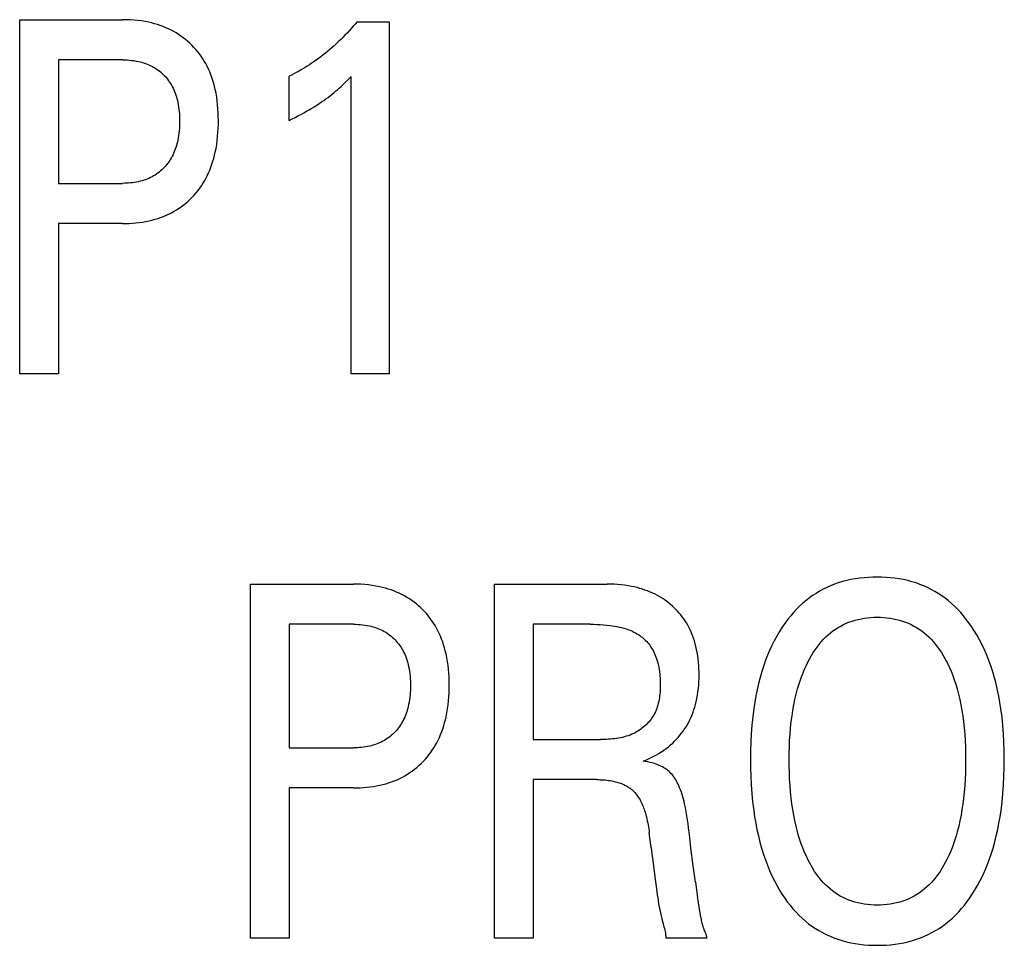
# Model space of a CAD drawing. Extents: x 0 to 594, y 0 to 420.
# Drawn here: x 75 to 80, y 239 to 243 of the extents above; entities that cross this region are included whole.
import ezdxf

# ---------------------------------------------------------------- set-up
doc = ezdxf.new("R2010")
doc.units = 0
doc.header["$LTSCALE"] = 32.67
doc.header["$MEASUREMENT"] = 0
doc.layers.add('20000_FRONT_O', color=7, linetype='CONTINUOUS')

msp = doc.modelspace()

# ---------------------------------------------------------------- linework, layer by layer
at = {"layer": '20000_FRONT_O', "color": 7, "linetype": 'Continuous'}
for p, q in [((75.07818, 241.57863), (75.07818, 243.17863)), ((75.07818, 243.17863), (75.54355, 243.17863)), ((76.60311, 243.16956), (76.74826, 243.16956)), ((76.74826, 243.16956), (76.74826, 241.57863)), ((75.25326, 242.9972), (75.25326, 242.4393)), ((75.54355, 242.9972), (75.25326, 242.9972)), ((76.29649, 242.72392), (76.29649, 242.92349)), ((76.5768, 241.57863), (76.5768, 242.92236)), ((75.25326, 242.4393), (75.54355, 242.4393)), ((75.25326, 242.25786), (75.25326, 241.57863)), ((75.54355, 242.25786), (75.25326, 242.25786)), ((75.25326, 241.57863), (75.07818, 241.57863)), ((76.74826, 241.57863), (76.5768, 241.57863)), ((76.12148, 239.02863), (76.12148, 240.62863)), ((76.12148, 240.62863), (76.58685, 240.62863)), ((77.22368, 239.02863), (77.22368, 240.62863)), ((77.22368, 240.62863), (77.7335, 240.62863)), ((76.29656, 240.4472), (76.29656, 239.8893)), ((76.58685, 240.4472), (76.29656, 240.4472)), ((77.39876, 240.4472), (77.39876, 239.92672)), ((77.6573, 240.4472), (77.39876, 240.4472)), ((76.29656, 239.8893), (76.58685, 239.8893)), ((77.39876, 239.92672), (77.70356, 239.92672)), ((77.39876, 239.74528), (77.39876, 239.02863)), ((77.68724, 239.74528), (77.39876, 239.74528)), ((76.29656, 239.70786), (76.29656, 239.02863)), ((76.58685, 239.70786), (76.29656, 239.70786)), ((77.93217, 239.43798), (77.924, 239.50489)), ((78.13265, 239.28263), (78.14263, 239.21233)), ((76.29656, 239.02863), (76.12148, 239.02863)), ((77.39876, 239.02863), (77.22368, 239.02863)), ((78.18527, 239.02976), (77.9993, 239.02976))]:
    msp.add_line(p, q, dxfattribs=at)
for points in [[(75.54355, 242.25786), (75.55856, 242.25803), (75.57358, 242.25855), (75.58859, 242.25944), (75.60358, 242.26072), (75.61853, 242.26241), (75.63342, 242.26452), (75.64825, 242.26707), (75.66299, 242.27009), (75.67621, 242.27322), (75.68933, 242.27675), (75.70233, 242.28068), (75.7152, 242.28504), (75.7279, 242.28981), (75.74044, 242.29502), (75.75277, 242.30066), (75.7649, 242.30675), (75.77634, 242.31303), (75.78754, 242.31973), (75.79851, 242.32682), (75.80922, 242.3343), (75.81967, 242.34215), (75.82983, 242.35037), (75.8397, 242.35894), (75.84926, 242.36786), (75.8585, 242.37709), (75.8674, 242.38664), (75.87597, 242.3965), (75.8842, 242.40664), (75.89207, 242.41706), (75.89957, 242.42774), (75.90671, 242.43867), (75.91346, 242.44983), (75.91982, 242.46122), (75.9262, 242.47367), (75.93214, 242.48635), (75.93764, 242.49922), (75.94271, 242.51227), (75.94738, 242.52548), (75.95164, 242.53883), (75.95551, 242.5523), (75.95901, 242.56588), (75.96215, 242.57953), (75.96568, 242.59721), (75.96866, 242.61499), (75.9711, 242.63284), (75.97304, 242.65075), (75.9745, 242.66871), (75.97551, 242.68671), (75.97609, 242.70474), (75.97626, 242.72278), (75.97606, 242.74056), (75.97546, 242.75832), (75.97443, 242.77606), (75.97295, 242.79376), (75.97099, 242.81141), (75.96853, 242.82899), (75.96552, 242.84649), (75.96195, 242.8639), (75.95877, 242.87736), (75.95521, 242.89073), (75.95127, 242.90401), (75.94694, 242.91715), (75.94221, 242.93016), (75.93706, 242.94299), (75.93149, 242.95565), (75.92547, 242.96809), (75.91901, 242.98032), (75.91254, 242.99155), (75.90567, 243.00256), (75.89842, 243.01332), (75.8908, 243.02383), (75.88281, 243.03407), (75.87448, 243.04402), (75.86579, 243.05367), (75.85678, 243.06302), (75.84745, 243.07204), (75.83782, 243.08071), (75.8279, 243.08903), (75.81769, 243.097), (75.80721, 243.10461), (75.79648, 243.11185), (75.7855, 243.11871), (75.7743, 243.12518), (75.76288, 243.13126), (75.75079, 243.13715), (75.73851, 243.14261), (75.72604, 243.14766), (75.7134, 243.15228), (75.70062, 243.1565), (75.68771, 243.16032), (75.67469, 243.16375), (75.66158, 243.16679), (75.64491, 243.17008), (75.62815, 243.1728), (75.6113, 243.17497), (75.5944, 243.17661), (75.57746, 243.17775), (75.5605, 243.17841), (75.54355, 243.17863)], [(76.60311, 243.16956), (76.59435, 243.15907), (76.58545, 243.14869), (76.57642, 243.13843), (76.56724, 243.1283), (76.55793, 243.11828), (76.54849, 243.10839), (76.53891, 243.09863), (76.52919, 243.089), (76.51935, 243.0795), (76.50937, 243.07015), (76.49968, 243.06131), (76.48987, 243.0526), (76.47994, 243.04404), (76.46989, 243.03561), (76.45973, 243.02732), (76.44944, 243.01918), (76.43905, 243.01119), (76.42853, 243.00334), (76.41791, 242.99566), (76.40716, 242.98813), (76.39752, 242.98157), (76.38778, 242.97513), (76.37796, 242.96883), (76.36806, 242.96267), (76.35807, 242.95664), (76.348, 242.95075), (76.33785, 242.94501), (76.32763, 242.9394), (76.31732, 242.93395), (76.30694, 242.92864), (76.29649, 242.92349)], [(75.54355, 242.9972), (75.55382, 242.99707), (75.56408, 242.99667), (75.57434, 242.99598), (75.58457, 242.99499), (75.59477, 242.99368), (75.60492, 242.99202), (75.61501, 242.99002), (75.62289, 242.98818), (75.63071, 242.98611), (75.63846, 242.9838), (75.64613, 242.98124), (75.65371, 242.97844), (75.66119, 242.97538), (75.66855, 242.97206), (75.67579, 242.96847), (75.68259, 242.96479), (75.68925, 242.96087), (75.69576, 242.95672), (75.70213, 242.95233), (75.70833, 242.94771), (75.71437, 242.94288), (75.72022, 242.93783), (75.72589, 242.93256), (75.73139, 242.92706), (75.73668, 242.92136), (75.74177, 242.91547), (75.74665, 242.90941), (75.75131, 242.90317), (75.75575, 242.89678), (75.75997, 242.89024), (75.76396, 242.88356), (75.76772, 242.87675), (75.7715, 242.86929), (75.77502, 242.86171), (75.77828, 242.85402), (75.78129, 242.84622), (75.78405, 242.83833), (75.78658, 242.83036), (75.78888, 242.82232), (75.79096, 242.81421), (75.79282, 242.80607), (75.79491, 242.7955), (75.79666, 242.78489), (75.79811, 242.77423), (75.79925, 242.76353), (75.80012, 242.7528), (75.80072, 242.74205), (75.80107, 242.73129), (75.80118, 242.72052), (75.80108, 242.70965), (75.80074, 242.69879), (75.80015, 242.68795), (75.79929, 242.67713), (75.79816, 242.66634), (75.79673, 242.65558), (75.79498, 242.64487), (75.79292, 242.63421), (75.79108, 242.62598), (75.78903, 242.61781), (75.78676, 242.60969), (75.78427, 242.60163), (75.78154, 242.59366), (75.77856, 242.58577), (75.77534, 242.57799), (75.77186, 242.57032), (75.76812, 242.56277), (75.76441, 242.5559), (75.76048, 242.54915), (75.75631, 242.54253), (75.75193, 242.53606), (75.74732, 242.52975), (75.7425, 242.52359), (75.73747, 242.51761), (75.73224, 242.51181), (75.7268, 242.5062), (75.72114, 242.50077), (75.71529, 242.49556), (75.70925, 242.49056), (75.70304, 242.48578), (75.69666, 242.48123), (75.69012, 242.47692), (75.68343, 242.47285), (75.6766, 242.46903), (75.66934, 242.46532), (75.66196, 242.46189), (75.65445, 242.45872), (75.64683, 242.45582), (75.63912, 242.45317), (75.63132, 242.45078), (75.62345, 242.44863), (75.61552, 242.44673), (75.60664, 242.44489), (75.5977, 242.44334), (75.58873, 242.44205), (75.57972, 242.44103), (75.57069, 242.44025), (75.56165, 242.43971), (75.5526, 242.4394), (75.54355, 242.4393)], [(76.29649, 242.72392), (76.30975, 242.73048), (76.32296, 242.73715), (76.33611, 242.74394), (76.34919, 242.75085), (76.36219, 242.75791), (76.37511, 242.76512), (76.38663, 242.77173), (76.39807, 242.77848), (76.40942, 242.78539), (76.42067, 242.79245), (76.43181, 242.79967), (76.44285, 242.80707), (76.45259, 242.81383), (76.46223, 242.82073), (76.47177, 242.82777), (76.48119, 242.83496), (76.4905, 242.8423), (76.49969, 242.84979), (76.50776, 242.85656), (76.51572, 242.86345), (76.52358, 242.87045), (76.53226, 242.8784), (76.54082, 242.88646), (76.54929, 242.89464), (76.56314, 242.9084), (76.5768, 242.92236)], [(79.39451, 239.24408), (79.40747, 239.26629), (79.41963, 239.28897), (79.43101, 239.31208), (79.44163, 239.33557), (79.45151, 239.35939), (79.46065, 239.38351), (79.4691, 239.40787), (79.47779, 239.43561), (79.48566, 239.46357), (79.49272, 239.49174), (79.49903, 239.52009), (79.50463, 239.54859), (79.50956, 239.57721), (79.51385, 239.60594), (79.51867, 239.64447), (79.52248, 239.6831), (79.52534, 239.72182), (79.52731, 239.7606), (79.52843, 239.79942), (79.52877, 239.83827), (79.52836, 239.87632), (79.52718, 239.91435), (79.52517, 239.95233), (79.52225, 239.99025), (79.51837, 240.02809), (79.51344, 240.06581), (79.50903, 240.09404), (79.50396, 240.12216), (79.4982, 240.15014), (79.49171, 240.17796), (79.48445, 240.20558), (79.47639, 240.23297), (79.46748, 240.2601), (79.45879, 240.28408), (79.44938, 240.30779), (79.43923, 240.33121), (79.42832, 240.35428), (79.41664, 240.37698), (79.40416, 240.39927), (79.39088, 240.42112), (79.38011, 240.43757), (79.36885, 240.45369), (79.35709, 240.46945), (79.34481, 240.4848), (79.33201, 240.49971), (79.31869, 240.51413), (79.30483, 240.52802), (79.29042, 240.54134), (79.27547, 240.55404), (79.26087, 240.56542), (79.24581, 240.5762), (79.23031, 240.58638), (79.21442, 240.59593), (79.19815, 240.60484), (79.18155, 240.6131), (79.16464, 240.62069), (79.14745, 240.62759), (79.13002, 240.6338), (79.11113, 240.63965), (79.09203, 240.64472), (79.07274, 240.64903), (79.05329, 240.6526), (79.0337, 240.65546), (79.014, 240.65764), (78.99423, 240.65917), (78.97439, 240.66008), (78.95453, 240.66038), (78.93458, 240.6601), (78.91465, 240.65922), (78.89477, 240.65771), (78.87497, 240.65554), (78.85529, 240.65268), (78.83573, 240.64912), (78.81634, 240.64483), (78.79713, 240.63977), (78.77814, 240.63392), (78.76069, 240.62776), (78.74348, 240.6209), (78.72654, 240.61336), (78.70991, 240.60516), (78.69361, 240.59629), (78.67768, 240.58679), (78.66214, 240.57666), (78.64704, 240.5659), (78.63239, 240.55455), (78.61745, 240.5419), (78.60305, 240.52864), (78.58919, 240.51481), (78.57588, 240.50045), (78.5631, 240.4856), (78.55085, 240.47031), (78.53914, 240.45463), (78.52795, 240.43859), (78.51728, 240.42225), (78.51278, 240.41502)], [(76.58685, 239.70786), (76.60187, 239.70803), (76.61689, 239.70855), (76.6319, 239.70944), (76.64688, 239.71072), (76.66183, 239.71241), (76.67672, 239.71452), (76.69155, 239.71707), (76.70629, 239.72009), (76.71951, 239.72322), (76.73263, 239.72675), (76.74563, 239.73068), (76.7585, 239.73504), (76.77121, 239.73981), (76.78374, 239.74502), (76.79608, 239.75066), (76.8082, 239.75675), (76.81964, 239.76303), (76.83085, 239.76973), (76.84181, 239.77682), (76.85252, 239.7843), (76.86297, 239.79215), (76.87313, 239.80037), (76.883, 239.80894), (76.89256, 239.81786), (76.9018, 239.82709), (76.9107, 239.83664), (76.91927, 239.8465), (76.9275, 239.85664), (76.93537, 239.86706), (76.94288, 239.87774), (76.95001, 239.88867), (76.95676, 239.89983), (76.96312, 239.91122), (76.96951, 239.92367), (76.97544, 239.93635), (76.98094, 239.94922), (76.98602, 239.96227), (76.99068, 239.97548), (76.99494, 239.98883), (76.99882, 240.0023), (77.00232, 240.01588), (77.00546, 240.02953), (77.00899, 240.04721), (77.01196, 240.06499), (77.01441, 240.08284), (77.01635, 240.10075), (77.01781, 240.11871), (77.01881, 240.13671), (77.01939, 240.15474), (77.01957, 240.17278), (77.01936, 240.19056), (77.01876, 240.20832), (77.01773, 240.22606), (77.01625, 240.24376), (77.0143, 240.26141), (77.01183, 240.27899), (77.00882, 240.29649), (77.00525, 240.3139), (77.00207, 240.32736), (76.99851, 240.34073), (76.99458, 240.35401), (76.99025, 240.36715), (76.98551, 240.38016), (76.98036, 240.39299), (76.97479, 240.40565), (76.96878, 240.41809), (76.96231, 240.43032), (76.95584, 240.44155), (76.94898, 240.45256), (76.94173, 240.46332), (76.9341, 240.47383), (76.92612, 240.48407), (76.91778, 240.49402), (76.9091, 240.50367), (76.90008, 240.51302), (76.89075, 240.52204), (76.88112, 240.53071), (76.8712, 240.53903), (76.86099, 240.547), (76.85051, 240.55461), (76.83978, 240.56185), (76.82881, 240.56871), (76.8176, 240.57518), (76.80618, 240.58126), (76.7941, 240.58715), (76.78181, 240.59261), (76.76934, 240.59766), (76.75671, 240.60228), (76.74392, 240.6065), (76.73102, 240.61032), (76.718, 240.61375), (76.70488, 240.61679), (76.68822, 240.62008), (76.67145, 240.6228), (76.65461, 240.62497), (76.6377, 240.62661), (76.62076, 240.62775), (76.60381, 240.62841), (76.58685, 240.62863)], [(77.89588, 239.8292), (77.90843, 239.83401), (77.92082, 239.83923), (77.93304, 239.84485), (77.94507, 239.85087), (77.95659, 239.85712), (77.9679, 239.86374), (77.97898, 239.87073), (77.98982, 239.87808), (78.00032, 239.88574), (78.01055, 239.89375), (78.02049, 239.90212), (78.03014, 239.91084), (78.03866, 239.91909), (78.04691, 239.92762), (78.05488, 239.93643), (78.06255, 239.94549), (78.06993, 239.95481), (78.07698, 239.96436), (78.08372, 239.97415), (78.09011, 239.98416), (78.09616, 239.99438), (78.10203, 240.00512), (78.10751, 240.01606), (78.11263, 240.02719), (78.11738, 240.03847), (78.12176, 240.04991), (78.12579, 240.06148), (78.12946, 240.07316), (78.13279, 240.08494), (78.13577, 240.09681), (78.13903, 240.11174), (78.14178, 240.12677), (78.14405, 240.14187), (78.14586, 240.15705), (78.14724, 240.17227), (78.1482, 240.18754), (78.14877, 240.20283), (78.14898, 240.21814), (78.14885, 240.23263), (78.1484, 240.2471), (78.1476, 240.26156), (78.14645, 240.27599), (78.14491, 240.29037), (78.14299, 240.3047), (78.14065, 240.31897), (78.13788, 240.33317), (78.13467, 240.34728), (78.13145, 240.35965), (78.12786, 240.37192), (78.12389, 240.38408), (78.11954, 240.3961), (78.1148, 240.40797), (78.10966, 240.41967), (78.1041, 240.43117), (78.09813, 240.44245), (78.09173, 240.4535), (78.08586, 240.46282), (78.07968, 240.47195), (78.0732, 240.48087), (78.06642, 240.48957), (78.05936, 240.49805), (78.05203, 240.5063), (78.04443, 240.5143), (78.03658, 240.52205), (78.02849, 240.52955), (78.02016, 240.53678), (78.01086, 240.54432), (78.00132, 240.55154), (77.99153, 240.55842), (77.98152, 240.56498), (77.9713, 240.57119), (77.96089, 240.57707), (77.95029, 240.58261), (77.93953, 240.58781), (77.92804, 240.5929), (77.91639, 240.59761), (77.9046, 240.60196), (77.89268, 240.60595), (77.88064, 240.60958), (77.8685, 240.61287), (77.85627, 240.61581), (77.84397, 240.61842), (77.82834, 240.62126), (77.81264, 240.62361), (77.79687, 240.62547), (77.78106, 240.62689), (77.76521, 240.62787), (77.74936, 240.62844), (77.7335, 240.62863)], [(78.64066, 239.38469), (78.63243, 239.40201), (78.62475, 239.41959), (78.61758, 239.43739), (78.61093, 239.45541), (78.60475, 239.4736), (78.59905, 239.49195), (78.59379, 239.51043), (78.58745, 239.53518), (78.58183, 239.56008), (78.57689, 239.58513), (78.57257, 239.61029), (78.56885, 239.63554), (78.56567, 239.66087), (78.56265, 239.68996), (78.56025, 239.7191), (78.55845, 239.74829), (78.55722, 239.77751), (78.55651, 239.80675), (78.55629, 239.836), (78.55654, 239.86477), (78.55728, 239.89353), (78.55853, 239.92227), (78.56036, 239.95097), (78.56279, 239.97963), (78.56587, 240.00823), (78.56912, 240.03315), (78.57293, 240.05798), (78.57734, 240.08271), (78.58239, 240.10732), (78.58813, 240.13176), (78.59459, 240.15603), (78.59996, 240.17416), (78.60579, 240.19216), (78.61209, 240.21001), (78.61889, 240.22767), (78.6262, 240.24513), (78.63406, 240.26237), (78.64247, 240.27937), (78.64967, 240.29286), (78.65725, 240.30614), (78.66525, 240.31918), (78.67367, 240.33194), (78.68253, 240.34438), (78.69185, 240.35647), (78.70164, 240.36817), (78.71192, 240.37944), (78.72271, 240.39025), (78.73288, 240.39957), (78.74345, 240.40846), (78.7544, 240.4169), (78.7657, 240.42486), (78.77734, 240.43233), (78.78928, 240.43927), (78.80151, 240.44568), (78.814, 240.45152), (78.82673, 240.45677), (78.84033, 240.46165), (78.85414, 240.46587), (78.86814, 240.46946), (78.8823, 240.47244), (78.89659, 240.47484), (78.91098, 240.47666), (78.92546, 240.47794), (78.93998, 240.4787), (78.95453, 240.47895), (78.96914, 240.47871), (78.98373, 240.47796), (78.99826, 240.47668), (79.01271, 240.47485), (79.02705, 240.47246), (79.04126, 240.46947), (79.05532, 240.46588), (79.06919, 240.46165), (79.08285, 240.45677), (79.09561, 240.45153), (79.10813, 240.44569), (79.12039, 240.4393), (79.13236, 240.43236), (79.14403, 240.42489), (79.15537, 240.41693), (79.16636, 240.40849), (79.17696, 240.39959), (79.18717, 240.39025), (79.19798, 240.37943), (79.20828, 240.36814), (79.2181, 240.35643), (79.22744, 240.34432), (79.23632, 240.33187), (79.24475, 240.31911), (79.25275, 240.30608), (79.26033, 240.29282), (79.2675, 240.27937), (79.27031, 240.27386)], [(76.58685, 240.4472), (76.59712, 240.44707), (76.60739, 240.44667), (76.61764, 240.44598), (76.62788, 240.44499), (76.63808, 240.44368), (76.64823, 240.44202), (76.65832, 240.44002), (76.66619, 240.43818), (76.67401, 240.43611), (76.68176, 240.4338), (76.68943, 240.43124), (76.69701, 240.42844), (76.70449, 240.42538), (76.71186, 240.42206), (76.7191, 240.41847), (76.72589, 240.41479), (76.73255, 240.41087), (76.73907, 240.40672), (76.74543, 240.40233), (76.75164, 240.39771), (76.75767, 240.39288), (76.76353, 240.38783), (76.76919, 240.38256), (76.77469, 240.37706), (76.77999, 240.37136), (76.78508, 240.36547), (76.78995, 240.35941), (76.79461, 240.35317), (76.79905, 240.34678), (76.80327, 240.34024), (76.80726, 240.33356), (76.81102, 240.32675), (76.8148, 240.31929), (76.81832, 240.31171), (76.82158, 240.30402), (76.82459, 240.29622), (76.82736, 240.28833), (76.82989, 240.28036), (76.83218, 240.27232), (76.83426, 240.26421), (76.83612, 240.25607), (76.83821, 240.2455), (76.83997, 240.23489), (76.84141, 240.22423), (76.84256, 240.21353), (76.84342, 240.2028), (76.84402, 240.19205), (76.84437, 240.18129), (76.84449, 240.17052), (76.84438, 240.15965), (76.84404, 240.14879), (76.84345, 240.13795), (76.84259, 240.12713), (76.84146, 240.11634), (76.84003, 240.10558), (76.83829, 240.09487), (76.83622, 240.08421), (76.83438, 240.07598), (76.83233, 240.06781), (76.83007, 240.05969), (76.82757, 240.05163), (76.82484, 240.04366), (76.82187, 240.03577), (76.81865, 240.02799), (76.81517, 240.02032), (76.81142, 240.01277), (76.80772, 240.0059), (76.80378, 239.99915), (76.79962, 239.99253), (76.79523, 239.98606), (76.79063, 239.97975), (76.78581, 239.97359), (76.78078, 239.96761), (76.77554, 239.96181), (76.7701, 239.9562), (76.76444, 239.95077), (76.75859, 239.94556), (76.75255, 239.94056), (76.74634, 239.93578), (76.73996, 239.93123), (76.73342, 239.92692), (76.72673, 239.92285), (76.7199, 239.91903), (76.71265, 239.91532), (76.70526, 239.91189), (76.69775, 239.90872), (76.69013, 239.90582), (76.68242, 239.90317), (76.67462, 239.90078), (76.66675, 239.89863), (76.65882, 239.89673), (76.64994, 239.89489), (76.64101, 239.89334), (76.63203, 239.89205), (76.62303, 239.89103), (76.614, 239.89025), (76.60495, 239.88971), (76.5959, 239.8894), (76.58685, 239.8893)], [(77.6573, 240.4472), (77.67218, 240.44708), (77.68706, 240.4467), (77.70193, 240.44603), (77.71678, 240.44505), (77.73161, 240.44372), (77.7464, 240.44203), (77.75692, 240.44059), (77.7674, 240.43892), (77.77785, 240.43701), (77.78823, 240.43484), (77.79856, 240.43238), (77.80881, 240.42962), (77.81897, 240.42654), (77.82631, 240.42407), (77.83358, 240.42141), (77.84077, 240.41854), (77.84786, 240.41546), (77.85485, 240.41214), (77.86172, 240.40859), (77.86844, 240.40478), (77.87502, 240.40071), (77.88084, 240.39678), (77.88652, 240.39263), (77.89204, 240.38827), (77.89741, 240.38371), (77.90261, 240.37895), (77.90764, 240.37401), (77.91249, 240.36889), (77.91715, 240.36359), (77.92162, 240.35814), (77.92589, 240.35253), (77.92995, 240.34678), (77.93446, 240.33983), (77.93868, 240.33269), (77.94262, 240.3254), (77.94628, 240.31797), (77.94968, 240.3104), (77.95281, 240.30272), (77.9557, 240.29495), (77.95834, 240.28709), (77.96074, 240.27916), (77.96291, 240.27118), (77.9652, 240.26167), (77.9672, 240.2521), (77.9689, 240.24249), (77.97034, 240.23283), (77.97151, 240.22312), (77.97243, 240.21336), (77.97312, 240.20357), (77.97359, 240.19373), (77.97384, 240.18384), (77.9739, 240.17392), (77.9738, 240.1655), (77.97355, 240.15707), (77.97314, 240.14863), (77.97257, 240.1402), (77.97181, 240.13179), (77.97086, 240.12341), (77.9697, 240.11507), (77.96832, 240.10678), (77.9667, 240.09856), (77.96484, 240.09042), (77.96272, 240.08236), (77.96033, 240.07441), (77.95765, 240.06657), (77.95468, 240.05886), (77.9514, 240.05128), (77.9478, 240.04385), (77.94386, 240.03658), (77.94016, 240.03041), (77.93621, 240.02437), (77.93202, 240.01848), (77.9276, 240.01273), (77.92296, 240.00714), (77.91811, 240.0017), (77.91305, 239.99643), (77.90781, 239.99134), (77.90239, 239.98642), (77.89679, 239.98168), (77.89104, 239.97714), (77.88514, 239.97279), (77.8791, 239.96864), (77.87293, 239.9647), (77.86664, 239.96097), (77.86024, 239.95747), (77.85375, 239.95418), (77.8455, 239.9504), (77.83713, 239.94696), (77.82865, 239.94386), (77.82005, 239.94107), (77.81137, 239.93859), (77.80259, 239.93638), (77.79375, 239.93445), (77.78484, 239.93278), (77.77588, 239.93135), (77.76687, 239.93014), (77.75784, 239.92914), (77.74878, 239.92834), (77.73972, 239.92771), (77.73065, 239.92725), (77.7216, 239.92695), (77.71256, 239.92677), (77.70356, 239.92672)], [(78.51278, 240.41502), (78.50053, 240.3942), (78.48899, 240.37295), (78.47818, 240.35131), (78.46805, 240.32931), (78.45861, 240.307), (78.44982, 240.28442), (78.44169, 240.26161), (78.43288, 240.23439), (78.42491, 240.20692), (78.41775, 240.17924), (78.41134, 240.15138), (78.40567, 240.12336), (78.40067, 240.0952), (78.39633, 240.06695), (78.39147, 240.02903), (78.38763, 239.99101), (78.38475, 239.9529), (78.38276, 239.91472), (78.3816, 239.87651), (78.38121, 239.83827), (78.38155, 239.79941), (78.38266, 239.76056), (78.38461, 239.72176), (78.38745, 239.68303), (78.39124, 239.64437), (78.39603, 239.60581), (78.40031, 239.57704), (78.40521, 239.54836), (78.41079, 239.5198), (78.41707, 239.4914), (78.42408, 239.46317), (78.43187, 239.43515), (78.44048, 239.40737), (78.44882, 239.38295), (78.45786, 239.35877), (78.46762, 239.33488), (78.47814, 239.31132), (78.48945, 239.28811), (78.50158, 239.26531), (78.51456, 239.24295), (78.52516, 239.22605), (78.53629, 239.20947), (78.54795, 239.19327), (78.56015, 239.17748), (78.57291, 239.16215), (78.58622, 239.14732), (78.6001, 239.13303), (78.61454, 239.11932), (78.62957, 239.10624), (78.64423, 239.09455), (78.65938, 239.08346), (78.67498, 239.073), (78.691, 239.06318), (78.7074, 239.05401), (78.72416, 239.04552), (78.74124, 239.03771), (78.75861, 239.03061), (78.77623, 239.02422), (78.79539, 239.01817), (78.81479, 239.01294), (78.83438, 239.0085), (78.85415, 239.00483), (78.87405, 239.00188), (78.89407, 238.99964), (78.91418, 238.99808), (78.93434, 238.99717), (78.95453, 238.99688), (78.97468, 238.99719), (78.99481, 238.99812), (79.01487, 238.9997), (79.03485, 239.00195), (79.05471, 239.00491), (79.07443, 239.0086), (79.09398, 239.01305), (79.11332, 239.01829), (79.13244, 239.02435), (79.15007, 239.03076), (79.16744, 239.0379), (79.18451, 239.04574), (79.20127, 239.05427), (79.21767, 239.06348), (79.23369, 239.07335), (79.24928, 239.08386), (79.26443, 239.095), (79.2791, 239.10675), (79.29417, 239.11993), (79.30867, 239.13374), (79.3226, 239.14813), (79.33596, 239.16306), (79.34876, 239.17848), (79.36101, 239.19434), (79.37272, 239.21059), (79.38388, 239.22719), (79.39451, 239.24408)], [(79.27031, 240.27386), (79.27941, 240.2549), (79.28783, 240.23562), (79.29562, 240.21605), (79.30279, 240.19624), (79.30937, 240.17622), (79.31538, 240.15603), (79.32185, 240.13174), (79.32759, 240.10729), (79.33265, 240.08269), (79.33706, 240.05796), (79.34087, 240.03314), (79.34411, 240.00823), (79.34718, 239.97963), (79.34961, 239.95098), (79.35143, 239.92227), (79.35269, 239.89353), (79.35343, 239.86477), (79.35368, 239.836), (79.35347, 239.80667), (79.35277, 239.77734), (79.35153, 239.74804), (79.34973, 239.71877), (79.34734, 239.68954), (79.34431, 239.66036), (79.34113, 239.63503), (79.33741, 239.60976), (79.33309, 239.58459), (79.32814, 239.55955), (79.32252, 239.53465), (79.31619, 239.50993), (79.31095, 239.49154), (79.30526, 239.47329), (79.2991, 239.45519), (79.29245, 239.43726), (79.28529, 239.41952), (79.27758, 239.40199), (79.26932, 239.38469), (79.26215, 239.37078), (79.25458, 239.35707), (79.24659, 239.34361), (79.23816, 239.33042), (79.22927, 239.31755), (79.21991, 239.30504), (79.21005, 239.29293), (79.19968, 239.28125), (79.18878, 239.27003), (79.17857, 239.26043), (79.16794, 239.25125), (79.15692, 239.24254), (79.14553, 239.2343), (79.13379, 239.22658), (79.12173, 239.21938), (79.10937, 239.21275), (79.09674, 239.20669), (79.08386, 239.20124), (79.07012, 239.19621), (79.05616, 239.19184), (79.04201, 239.18813), (79.02769, 239.18504), (79.01322, 239.18256), (78.99865, 239.18067), (78.98399, 239.17934), (78.96928, 239.17857), (78.95453, 239.17831), (78.9398, 239.17857), (78.9251, 239.17935), (78.91045, 239.18067), (78.89589, 239.18256), (78.88144, 239.18504), (78.86712, 239.18813), (78.85298, 239.19184), (78.83904, 239.19621), (78.82532, 239.20124), (78.81246, 239.20668), (78.79986, 239.21273), (78.78753, 239.21936), (78.77551, 239.22655), (78.7638, 239.23427), (78.75245, 239.24251), (78.74146, 239.25123), (78.73087, 239.26041), (78.72069, 239.27003), (78.70984, 239.28127), (78.69951, 239.29298), (78.6897, 239.30512), (78.68039, 239.31765), (78.67155, 239.33053), (78.66318, 239.34372), (78.65525, 239.35717), (78.64775, 239.37084), (78.64066, 239.38469)], [(78.11249, 239.43735), (78.10546, 239.4975), (78.10181, 239.52757), (78.09944, 239.54584), (78.0969, 239.5641), (78.09411, 239.58232), (78.09102, 239.60048), (78.08756, 239.61856), (78.08366, 239.63655), (78.08115, 239.64703), (78.07845, 239.65747), (78.07554, 239.66784), (78.07239, 239.67816), (78.06899, 239.6884), (78.06532, 239.69855), (78.06134, 239.70861), (78.05705, 239.71857), (78.05398, 239.72521), (78.05073, 239.73177), (78.0473, 239.73824), (78.04367, 239.74458), (78.03982, 239.75078), (78.03575, 239.75681), (78.03142, 239.76264), (78.02684, 239.76826), (78.02198, 239.77363), (78.01714, 239.77845), (78.01207, 239.78303), (78.00678, 239.78737), (78.0013, 239.79148), (77.99564, 239.79534), (77.98982, 239.79896), (77.98314, 239.80273), (77.9763, 239.80621), (77.96933, 239.80941), (77.96225, 239.81235), (77.95506, 239.81503), (77.94779, 239.81748), (77.93758, 239.82052), (77.92726, 239.82316), (77.91685, 239.82547), (77.90639, 239.82746), (77.89588, 239.8292)], [(77.68724, 239.74528), (77.69476, 239.74523), (77.70228, 239.74504), (77.7098, 239.74473), (77.71732, 239.74428), (77.72482, 239.74368), (77.73232, 239.74292), (77.73979, 239.74199), (77.74724, 239.7409), (77.75467, 239.73961), (77.76031, 239.73851), (77.76592, 239.73729), (77.77151, 239.73594), (77.77707, 239.73447), (77.78258, 239.73286), (77.78805, 239.73111), (77.79348, 239.72922), (77.79885, 239.72717), (77.80415, 239.72497), (77.8094, 239.72261), (77.81357, 239.72058), (77.81768, 239.71845), (77.82174, 239.7162), (77.82573, 239.71385), (77.82966, 239.71138), (77.83351, 239.70881), (77.83728, 239.70612), (77.84096, 239.70332), (77.84455, 239.70041), (77.84804, 239.69739), (77.85143, 239.69426), (77.85505, 239.69066), (77.85853, 239.68694), (77.86189, 239.6831), (77.86512, 239.67914), (77.86823, 239.67508), (77.87122, 239.67093), (77.87409, 239.66669), (77.87685, 239.66237), (77.8795, 239.65798), (77.88205, 239.65353), (77.88449, 239.64903), (77.88758, 239.64298), (77.8905, 239.63686), (77.89326, 239.63067), (77.89586, 239.62442), (77.89832, 239.61811), (77.90064, 239.61176), (77.90283, 239.60535), (77.9049, 239.5989), (77.90684, 239.59242), (77.90868, 239.5859), (77.91101, 239.57703), (77.91316, 239.56812), (77.91514, 239.55916), (77.91696, 239.55018), (77.91863, 239.54116), (77.92017, 239.53212), (77.92156, 239.52306), (77.92284, 239.51398), (77.924, 239.50489)], [(77.93217, 239.43798), (77.93577, 239.40932), (77.93953, 239.38068), (77.95116, 239.29478)], [(78.13265, 239.28263), (78.12277, 239.35571), (78.11249, 239.43735)], [(77.95116, 239.29478), (77.95672, 239.25245), (77.96031, 239.22509)], [(77.96031, 239.22509), (77.9622, 239.21143), (77.96421, 239.19778), (77.96638, 239.18416), (77.96874, 239.17057), (77.97132, 239.15702), (77.97417, 239.14351), (77.97732, 239.13006), (77.97913, 239.12292), (77.98101, 239.1158), (77.98679, 239.09446)], [(78.15746, 239.1254), (78.14962, 239.16903), (78.14775, 239.17983), (78.14594, 239.19065), (78.14423, 239.20148), (78.14263, 239.21233)], [(77.98679, 239.09446), (77.98868, 239.08734), (77.99051, 239.08021), (77.99225, 239.07308), (77.99387, 239.06592), (77.99535, 239.05875), (77.99666, 239.05155), (77.99777, 239.04432), (77.99866, 239.03706), (77.9993, 239.02976)], [(78.17282, 239.06719), (78.17173, 239.07003), (78.17067, 239.07289), (78.16964, 239.07575), (78.16784, 239.08115), (78.16619, 239.08658), (78.16466, 239.09205), (78.16326, 239.09756), (78.16196, 239.10309), (78.16074, 239.10864), (78.15959, 239.11422), (78.15851, 239.1198), (78.15746, 239.1254)], [(78.18526, 239.02976), (78.18466, 239.03274), (78.18397, 239.03568), (78.18319, 239.03861), (78.18234, 239.04151), (78.18142, 239.0444), (78.18044, 239.04727), (78.17942, 239.05014), (78.17836, 239.05299), (78.17727, 239.05583), (78.17282, 239.06719)]]:
    msp.add_lwpolyline(points, dxfattribs=at)

doc.saveas('drawing.dxf')
